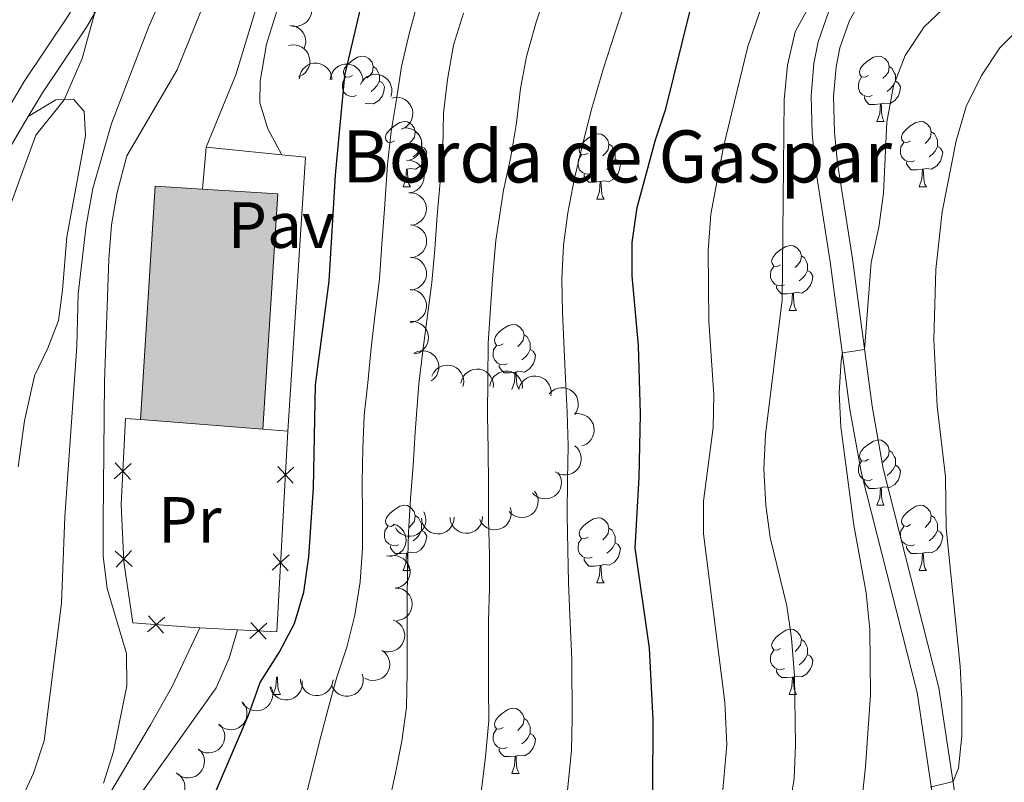
# Model space of a CAD drawing. Units: metres. Extents: x 664380 to 668906, y 741775 to 744852.
# Drawn here: x 667107 to 667258, y 742960 to 743077 of the extents above; entities that cross this region are included whole.
import ezdxf
from ezdxf.enums import TextEntityAlignment as Align

# ---------------------------------------------------------------- set-up
doc = ezdxf.new("R2010")
doc.units = ezdxf.units.M
doc.header["$MEASUREMENT"] = 0
doc.linetypes.add('DGN Style 3', pattern=[79.02251, 56.44465, -22.57786])
for name, color, linetype, lineweight in [('Carátula', 7, 'Continuous', 5), ('Edificios construcciones cerramientos', 7, 'Continuous', 5), ('Elementos auxiliares', 7, 'Continuous', 5), ('Entidades rústicas y varios', 7, 'Continuous', 5), ('Relieve y altimetría', 7, 'Continuous', 5), ('Rellenos', 7, 'Continuous', 5), ('Suelo Urbano', 7, 'Continuous', 5), ('Textos de rotulación', 7, 'Continuous', 5), ('Viales y ferrocarril', 7, 'Continuous', 5)]:
    doc.layers.add(name, color=color, linetype=linetype, lineweight=lineweight)
doc.styles.add('Style-arial', font='arial.shx', dxfattribs={"bigfont": 'arialbig.shx'})
doc.styles.add('Style-Arial Narrow', font='txt')

msp = doc.modelspace()

# ---------------------------------------------------------------- hatches: boundary and pattern name
at = {"layer": 'Rellenos', "linetype": 'Continuous', "lineweight": 15}
msp.add_hatch(color=31, dxfattribs=at).paths.add_polyline_path([(667144.179, 743014.274), (667125.358, 743015.719), (667127.625, 743051.608), (667134.903, 743051.147), (667146.465, 743050.417)])

# ---------------------------------------------------------------- linework, layer by layer
at = {"layer": 'Carátula', "color": 7, "linetype": 'Continuous', "lineweight": 0}
msp.add_3dface([(664451.961, 741774.865), (668905.647, 741882.867), (668833.645, 744852.005), (664379.958, 744744.003)], dxfattribs=at)
at = {"layer": 'Edificios construcciones cerramientos', "color": 250, "linetype": 'Continuous', "lineweight": 0}
for p, q in [((667144.179, 743014.274, 900.846), (667147.994, 743013.964, 900.846)), ((667140.299, 742983.425, 900.995), (667134.484, 742983.726, 901.11))]:
    msp.add_line(p, q, dxfattribs=at)
at = {"layer": 'Edificios construcciones cerramientos', "color": 45, "linetype": 'Continuous', "lineweight": 0, "elevation": 905.909, "flags": 128}
for points in [[(667125.358, 743015.719), (667127.625, 743051.608), (667134.903, 743051.147)], [(667134.903, 743051.147), (667146.465, 743050.417), (667144.179, 743014.274)], [(667144.179, 743014.274), (667125.358, 743015.719)]]:
    msp.add_lwpolyline(points, dxfattribs=at)
at = {"layer": 'Edificios construcciones cerramientos', "color": 1, "linetype": 'Continuous', "lineweight": 13, "elevation": 905.909, "flags": 128}
msp.add_lwpolyline([(667144.179, 743014.274), (667146.465, 743050.417), (667134.903, 743051.147), (667127.625, 743051.608), (667125.358, 743015.719)], close=True, dxfattribs=at)
at = {"layer": 'Edificios construcciones cerramientos', "color": 250, "linetype": 'Continuous', "lineweight": 0, "flags": 128}
for points, elevation in [([(667121.46, 743009.104), (667122.633, 743007.805), (667123.807, 743006.507)], 900.864), ([(667123.932, 743008.979), (667122.633, 743007.805), (667121.335, 743006.632)], 900.864), ([(667146.359, 743006.071), (667147.657, 743007.245), (667148.955, 743008.419)], 901.401), ([(667148.831, 743005.947), (667147.657, 743007.245), (667146.483, 743008.543)], 901.401), ([(667121.49, 742995.497), (667122.787, 742994.322), (667124.085, 742993.148)], 900.813), ([(667123.962, 742995.62), (667122.787, 742994.322), (667121.613, 742993.025)], 900.813), ([(667145.602, 742992.611), (667146.907, 742993.777), (667148.213, 742994.943)], 901.19), ([(667148.073, 742992.472), (667146.907, 742993.777), (667145.742, 742995.082)], 901.19), ([(667126.42, 742983.095), (667127.754, 742984.228), (667129.087, 742985.362)], 901.103), ([(667126.62, 742985.562), (667127.754, 742984.228), (667128.887, 742982.895)], 901.103), ([(667142.193, 742982.088), (667143.493, 742983.261), (667144.792, 742984.433)], 900.933), ([(667142.32, 742984.56), (667143.493, 742983.261), (667144.665, 742981.961)], 900.933)]:
    msp.add_lwpolyline(points, dxfattribs=dict(at, elevation=elevation))
at = {"layer": 'Edificios construcciones cerramientos', "color": 250, "linetype": 'Continuous', "lineweight": 0}
for points in [[(667134.484, 742983.726, 901.11), (667132.954, 742983.806, 901.141), (667124.172, 742984.519, 901.076), (667122.811, 742993.849, 900.813), (667122.373, 743002.658, 900.813), (667123.043, 743015.897, 900.944), (667125.358, 743015.719, 900.944)], [(667147.994, 743013.964, 900.846), (667147.575, 743005.611, 901.536), (667146.306, 742983.116, 900.878), (667140.299, 742983.425, 900.995)]]:
    msp.add_polyline3d(points, dxfattribs=at)
at = {"layer": 'Elementos auxiliares', "color": 250, "linetype": 'Continuous', "lineweight": 0}
msp.add_3dface([(665267.85, 744503.21, 1346), (668673.25, 744585.86, 757.249), (668730.1, 742272.42, 928), (665323.53, 742189.81, 949.548)], dxfattribs=at)
at = {"layer": 'Entidades rústicas y varios', "color": 92, "linetype": 'Continuous', "lineweight": 0, "flags": 128}
for points, elevation in [([(667149.996, 743081.024), (667150.504, 743080.784), (667150.957, 743080.412), (667151.26, 743080.037), (667151.465, 743079.641), (667151.619, 743079.173), (667151.675, 743078.684), (667151.633, 743078.195), (667151.486, 743077.715), (667151.251, 743077.265), (667150.927, 743076.875), (667150.492, 743076.536), (667150.065, 743076.333), (667149.59, 743076.195), (667149.1, 743076.145), (667148.722, 743076.194), (667148.349, 743076.303)], 908.547), ([(667148.727, 743076.303), (667149.266, 743076.142), (667149.769, 743075.842), (667150.125, 743075.516), (667150.387, 743075.156), (667150.609, 743074.716), (667150.738, 743074.241), (667150.77, 743073.751), (667150.695, 743073.254), (667150.531, 743072.774), (667150.512, 743072.743)], 907.562), ([(667148.142, 743073.192), (667148.692, 743073.305), (667149.278, 743073.279), (667149.745, 743073.161), (667150.146, 743072.967), (667150.55, 743072.685), (667150.888, 743072.327), (667151.149, 743071.911), (667151.318, 743071.438), (667151.4, 743070.938), (667151.376, 743070.431), (667151.23, 743069.899), (667151.011, 743069.48), (667150.713, 743069.085), (667150.351, 743068.751), (667150.019, 743068.563), (667149.656, 743068.427)], 907.279), ([(667149.779, 743068.083), (667149.855, 743068.64), (667150.074, 743069.183), (667150.341, 743069.585), (667150.657, 743069.899), (667151.057, 743070.187), (667151.507, 743070.387), (667151.986, 743070.494), (667152.488, 743070.497), (667152.987, 743070.408), (667153.457, 743070.217), (667153.911, 743069.903), (667154.233, 743069.557), (667154.507, 743069.145), (667154.701, 743068.693), (667154.768, 743068.317), (667154.777, 743067.929)], 906.367), ([(667154.537, 743067.936), (667154.613, 743068.493), (667154.832, 743069.037), (667155.099, 743069.438), (667155.415, 743069.753), (667155.815, 743070.04), (667156.265, 743070.24), (667156.744, 743070.348), (667157.246, 743070.351), (667157.746, 743070.262), (667158.216, 743070.07), (667158.669, 743069.757), (667158.991, 743069.411), (667159.265, 743068.998), (667159.46, 743068.546), (667159.527, 743068.171), (667159.535, 743067.783)], 904.838), ([(667159.179, 743067.207), (667159.439, 743067.706), (667159.83, 743068.143), (667160.217, 743068.43), (667160.621, 743068.619), (667161.095, 743068.753), (667161.585, 743068.789), (667162.073, 743068.728), (667162.546, 743068.56), (667162.986, 743068.307), (667163.363, 743067.968), (667163.683, 743067.519), (667163.869, 743067.084), (667163.987, 743066.604), (667164.017, 743066.112), (667163.953, 743065.737), (667163.829, 743065.368)], 903.322), ([(667164.006, 743065.147), (667164.558, 743065.254), (667165.143, 743065.222), (667165.609, 743065.098), (667166.008, 743064.9), (667166.409, 743064.613), (667166.743, 743064.252), (667166.998, 743063.833), (667167.163, 743063.358), (667167.239, 743062.857), (667167.209, 743062.35), (667167.057, 743061.82), (667166.833, 743061.404), (667166.531, 743061.012), (667166.165, 743060.682), (667165.832, 743060.498), (667165.466, 743060.365)], 902.14), ([(667165.943, 743060.553), (667166.504, 743060.533), (667167.067, 743060.37), (667167.494, 743060.145), (667167.838, 743059.862), (667168.164, 743059.493), (667168.409, 743059.066), (667168.564, 743058.6), (667168.618, 743058.101), (667168.579, 743057.595), (667168.436, 743057.108), (667168.17, 743056.625), (667167.858, 743056.27), (667167.476, 743055.956), (667167.045, 743055.717), (667166.679, 743055.612), (667166.293, 743055.565)], 901.166), ([(667166.292, 743055.576), (667166.854, 743055.556), (667167.417, 743055.393), (667167.843, 743055.168), (667168.188, 743054.886), (667168.514, 743054.516), (667168.759, 743054.089), (667168.914, 743053.623), (667168.967, 743053.124), (667168.929, 743052.618), (667168.786, 743052.131), (667168.52, 743051.648), (667168.208, 743051.293), (667167.825, 743050.979), (667167.395, 743050.74), (667167.028, 743050.635), (667166.643, 743050.588)], 900.834), ([(667166.642, 743050.599), (667167.204, 743050.58), (667167.767, 743050.417), (667168.193, 743050.191), (667168.538, 743049.909), (667168.864, 743049.539), (667169.108, 743049.112), (667169.263, 743048.647), (667169.317, 743048.147), (667169.279, 743047.641), (667169.136, 743047.155), (667168.869, 743046.672), (667168.557, 743046.316), (667168.175, 743046.002), (667167.745, 743045.763), (667167.378, 743045.659), (667166.992, 743045.612)], 900.503), ([(667166.867, 743045.638), (667167.426, 743045.577), (667167.976, 743045.374), (667168.385, 743045.118), (667168.708, 743044.811), (667169.006, 743044.419), (667169.219, 743043.975), (667169.34, 743043.5), (667169.357, 743042.997), (667169.282, 743042.496), (667169.104, 743042.021), (667168.803, 743041.558), (667168.466, 743041.227), (667168.062, 743040.941), (667167.615, 743040.734), (667167.242, 743040.657), (667166.854, 743040.638)], 899.96), ([(667166.854, 743040.672), (667167.413, 743040.611), (667167.962, 743040.408), (667168.371, 743040.152), (667168.694, 743039.845), (667168.993, 743039.453), (667169.205, 743039.009), (667169.326, 743038.534), (667169.343, 743038.032), (667169.268, 743037.53), (667169.09, 743037.055), (667168.789, 743036.593), (667168.452, 743036.261), (667168.048, 743035.976), (667167.602, 743035.768), (667167.228, 743035.691), (667166.84, 743035.672)], 899.377), ([(667166.84, 743035.706), (667167.399, 743035.645), (667167.949, 743035.442), (667168.358, 743035.186), (667168.681, 743034.879), (667168.979, 743034.487), (667169.192, 743034.044), (667169.313, 743033.568), (667169.33, 743033.066), (667169.255, 743032.564), (667169.077, 743032.089), (667168.776, 743031.627), (667168.439, 743031.295), (667168.035, 743031.01), (667167.588, 743030.802), (667167.215, 743030.725), (667166.827, 743030.706)], 898.794), ([(667166.864, 743030.796), (667167.426, 743030.797), (667167.995, 743030.655), (667168.429, 743030.446), (667168.784, 743030.176), (667169.124, 743029.819), (667169.384, 743029.402), (667169.556, 743028.942), (667169.628, 743028.445), (667169.609, 743027.938), (667169.484, 743027.446), (667169.236, 743026.954), (667168.937, 743026.587), (667168.567, 743026.259), (667168.146, 743026.004), (667167.783, 743025.886), (667167.4, 743025.825)], 897.899), ([(667167.425, 743025.933), (667167.932, 743026.175), (667168.507, 743026.291), (667168.989, 743026.289), (667169.425, 743026.198), (667169.885, 743026.021), (667170.299, 743025.755), (667170.652, 743025.414), (667170.931, 743024.996), (667171.131, 743024.53), (667171.229, 743024.032), (667171.216, 743023.481), (667171.104, 743023.022), (667170.91, 743022.566), (667170.64, 743022.155), (667170.363, 743021.893), (667170.043, 743021.673)], 896.934), ([(667170.174, 743022.41), (667170.411, 743022.92), (667170.779, 743023.375), (667171.153, 743023.68), (667171.547, 743023.888), (667172.014, 743024.045), (667172.503, 743024.104), (667172.992, 743024.066), (667173.473, 743023.921), (667173.924, 743023.689), (667174.317, 743023.368), (667174.659, 743022.935), (667174.865, 743022.51), (667175.005, 743022.035), (667175.059, 743021.546), (667175.012, 743021.167), (667174.906, 743020.794)], 895.128), ([(667174.624, 743021.31), (667174.753, 743021.857), (667175.023, 743022.377), (667175.327, 743022.751), (667175.672, 743023.034), (667176.098, 743023.281), (667176.565, 743023.438), (667177.052, 743023.498), (667177.552, 743023.453), (667178.041, 743023.317), (667178.49, 743023.081), (667178.912, 743022.726), (667179.199, 743022.35), (667179.432, 743021.914), (667179.582, 743021.445), (667179.613, 743021.065), (667179.584, 743020.678)], 893.185), ([(667179.081, 743020.846), (667179.179, 743021.4), (667179.419, 743021.934), (667179.702, 743022.325), (667180.03, 743022.626), (667180.442, 743022.897), (667180.899, 743023.079), (667181.382, 743023.167), (667181.884, 743023.15), (667182.379, 743023.042), (667182.841, 743022.832), (667183.282, 743022.5), (667183.59, 743022.141), (667183.847, 743021.719), (667184.024, 743021.259), (667184.076, 743020.881), (667184.068, 743020.493)], 890.97), ([(667183.549, 743020.466), (667183.727, 743020.999), (667184.043, 743021.492), (667184.38, 743021.837), (667184.748, 743022.087), (667185.195, 743022.295), (667185.674, 743022.409), (667186.165, 743022.425), (667186.659, 743022.335), (667187.133, 743022.155), (667187.559, 743021.879), (667187.947, 743021.487), (667188.199, 743021.087), (667188.392, 743020.631), (667188.499, 743020.151), (667188.495, 743019.77), (667188.431, 743019.387)], 888.767), ([(667188.209, 743019.689), (667188.603, 743020.09), (667189.104, 743020.395), (667189.558, 743020.557), (667189.999, 743020.62), (667190.492, 743020.611), (667190.972, 743020.503), (667191.42, 743020.302), (667191.824, 743020.004), (667192.171, 743019.634), (667192.433, 743019.2), (667192.609, 743018.677), (667192.66, 743018.207), (667192.633, 743017.713), (667192.519, 743017.234), (667192.348, 743016.893), (667192.122, 743016.577)], 887.083), ([(667192.04, 743016.569), (667192.597, 743016.641), (667193.179, 743016.572), (667193.636, 743016.419), (667194.022, 743016.196), (667194.404, 743015.885), (667194.715, 743015.503), (667194.944, 743015.069), (667195.078, 743014.585), (667195.123, 743014.079), (667195.061, 743013.576), (667194.876, 743013.056), (667194.627, 743012.655), (667194.3, 743012.283), (667193.915, 743011.977), (667193.57, 743011.814), (667193.197, 743011.705)], 886.649), ([(667192.124, 743011.72), (667192.536, 743011.338), (667192.856, 743010.848), (667193.032, 743010.399), (667193.109, 743009.96), (667193.115, 743009.467), (667193.022, 743008.984), (667192.835, 743008.53), (667192.55, 743008.116), (667192.191, 743007.758), (667191.764, 743007.483), (667191.248, 743007.291), (667190.779, 743007.225), (667190.285, 743007.237), (667189.803, 743007.336), (667189.457, 743007.496), (667189.134, 743007.712)], 887.408), ([(667189.546, 743007.587), (667189.848, 743007.114), (667190.033, 743006.558), (667190.09, 743006.079), (667190.053, 743005.635), (667189.933, 743005.156), (667189.721, 743004.713), (667189.425, 743004.321), (667189.044, 743003.993), (667188.606, 743003.738), (667188.124, 743003.579), (667187.575, 743003.525), (667187.106, 743003.58), (667186.63, 743003.717), (667186.189, 743003.935), (667185.895, 743004.178), (667185.637, 743004.469)], 888.76), ([(667185.962, 743004.728), (667186.265, 743004.254), (667186.45, 743003.699), (667186.507, 743003.22), (667186.469, 743002.776), (667186.35, 743002.297), (667186.137, 743001.854), (667185.842, 743001.462), (667185.461, 743001.134), (667185.023, 743000.879), (667184.541, 743000.72), (667183.992, 743000.666), (667183.522, 743000.721), (667183.047, 743000.858), (667182.606, 743001.076), (667182.312, 743001.319), (667182.054, 743001.61)], 890.757), ([(667168.91, 743001.544), (667169.135, 743001.029), (667169.232, 743000.451), (667169.213, 742999.97), (667169.107, 742999.537), (667168.915, 742999.083), (667168.636, 742998.678), (667168.283, 742998.336), (667167.856, 742998.072), (667167.383, 742997.888), (667166.883, 742997.806), (667166.332, 742997.838), (667165.877, 742997.965), (667165.428, 742998.174), (667165.027, 742998.459), (667164.774, 742998.744), (667164.565, 742999.071)], 899.767), ([(667182.175, 743002.225), (667182.327, 743001.684), (667182.343, 743001.098), (667182.258, 743000.623), (667182.093, 743000.209), (667181.841, 742999.786), (667181.508, 742999.423), (667181.112, 742999.134), (667180.652, 742998.931), (667180.159, 742998.813), (667179.651, 742998.802), (667179.11, 742998.909), (667178.677, 742999.098), (667178.262, 742999.366), (667177.903, 742999.704), (667177.692, 743000.021), (667177.53, 743000.374)], 892.757), ([(667173.576, 743000.708), (667173.53, 743000.148), (667173.341, 742999.593), (667173.096, 742999.178), (667172.798, 742998.847), (667172.414, 742998.538), (667171.976, 742998.314), (667171.503, 742998.181), (667171.002, 742998.15), (667170.498, 742998.212), (667170.019, 742998.378), (667169.549, 742998.667), (667169.209, 742998.995), (667168.913, 742999.391), (667168.694, 742999.832), (667168.607, 743000.203), (667168.578, 743000.591)], 897.407), ([(667177.964, 743000.811), (667177.918, 743000.25), (667177.729, 742999.696), (667177.484, 742999.28), (667177.186, 742998.949), (667176.801, 742998.641), (667176.363, 742998.417), (667175.891, 742998.283), (667175.389, 742998.253), (667174.886, 742998.315), (667174.406, 742998.481), (667173.936, 742998.769), (667173.596, 742999.097), (667173.3, 742999.494), (667173.081, 742999.935), (667172.994, 743000.306), (667172.965, 743000.694)], 895.012), ([(667164.22, 742999.669), (667164.755, 742999.496), (667165.252, 742999.184), (667165.6, 742998.851), (667165.853, 742998.484), (667166.066, 742998.04), (667166.184, 742997.562), (667166.205, 742997.071), (667166.119, 742996.576), (667165.944, 742996.1), (667165.672, 742995.672), (667165.283, 742995.281), (667164.886, 742995.025), (667164.432, 742994.828), (667163.953, 742994.716), (667163.571, 742994.716), (667163.188, 742994.777)], 901.139), ([(667163.822, 742994.773), (667164.382, 742994.823), (667164.961, 742994.73), (667165.411, 742994.56), (667165.788, 742994.322), (667166.158, 742993.995), (667166.453, 742993.602), (667166.664, 742993.159), (667166.779, 742992.67), (667166.804, 742992.163), (667166.722, 742991.662), (667166.517, 742991.15), (667166.251, 742990.759), (667165.911, 742990.4), (667165.513, 742990.11), (667165.162, 742989.961), (667164.785, 742989.866)], 901.056), ([(667164.5, 742989.847), (667165.062, 742989.818), (667165.622, 742989.645), (667166.044, 742989.413), (667166.384, 742989.125), (667166.704, 742988.75), (667166.941, 742988.319), (667167.088, 742987.85), (667167.133, 742987.35), (667167.086, 742986.845), (667166.935, 742986.361), (667166.66, 742985.882), (667166.342, 742985.532), (667165.955, 742985.225), (667165.52, 742984.993), (667165.152, 742984.895), (667164.766, 742984.854)], 900.668), ([(667164.222, 742984.926), (667164.738, 742984.703), (667165.203, 742984.347), (667165.519, 742983.983), (667165.737, 742983.594), (667165.907, 742983.131), (667165.98, 742982.645), (667165.955, 742982.155), (667165.824, 742981.67), (667165.604, 742981.212), (667165.294, 742980.811), (667164.871, 742980.458), (667164.451, 742980.24), (667163.981, 742980.086), (667163.493, 742980.019), (667163.113, 742980.055), (667162.737, 742980.151)], 900.638), ([(667162.488, 742980.266), (667162.933, 742979.923), (667163.296, 742979.463), (667163.512, 742979.032), (667163.628, 742978.602), (667163.679, 742978.111), (667163.63, 742977.622), (667163.485, 742977.153), (667163.238, 742976.715), (667162.913, 742976.326), (667162.513, 742976.013), (667162.016, 742975.775), (667161.555, 742975.668), (667161.062, 742975.635), (667160.572, 742975.69), (667160.213, 742975.818), (667159.872, 742976.004)], 900.745), ([(667154.969, 742975.758), (667154.899, 742975.201), (667154.687, 742974.654), (667154.425, 742974.25), (667154.113, 742973.931), (667153.716, 742973.639), (667153.27, 742973.433), (667152.792, 742973.32), (667152.29, 742973.311), (667151.789, 742973.394), (667151.317, 742973.579), (667150.86, 742973.887), (667150.533, 742974.229), (667150.254, 742974.638), (667150.054, 742975.088), (667149.982, 742975.462), (667149.97, 742975.851)], 903.234), ([(667159.456, 742976.587), (667159.594, 742976.042), (667159.595, 742975.456), (667159.499, 742974.984), (667159.324, 742974.574), (667159.061, 742974.157), (667158.719, 742973.803), (667158.316, 742973.523), (667157.851, 742973.332), (667157.355, 742973.227), (667156.847, 742973.228), (667156.309, 742973.349), (667155.881, 742973.548), (667155.472, 742973.828), (667155.122, 742974.174), (667154.919, 742974.496), (667154.766, 742974.853)], 901.378), ([(667145.437, 742974.592), (667145.635, 742974.066), (667145.7, 742973.483), (667145.656, 742973.003), (667145.527, 742972.577), (667145.311, 742972.134), (667145.011, 742971.744), (667144.64, 742971.422), (667144.199, 742971.181), (667143.718, 742971.022), (667143.213, 742970.967), (667142.665, 742971.028), (667142.217, 742971.18), (667141.781, 742971.412), (667141.395, 742971.718), (667141.157, 742972.016), (667140.966, 742972.354)], 905.685), ([(667150.206, 742975.586), (667150.246, 742975.026), (667150.145, 742974.449), (667149.967, 742974.001), (667149.723, 742973.628), (667149.39, 742973.264), (667148.992, 742972.975), (667148.545, 742972.771), (667148.055, 742972.664), (667147.548, 742972.648), (667147.048, 742972.738), (667146.54, 742972.951), (667146.153, 742973.223), (667145.8, 742973.569), (667145.516, 742973.971), (667145.373, 742974.325), (667145.284, 742974.703)], 904.668), ([(667141.088, 742972.261), (667141.423, 742971.809), (667141.645, 742971.267), (667141.734, 742970.793), (667141.727, 742970.347), (667141.641, 742969.862), (667141.459, 742969.405), (667141.191, 742968.994), (667140.833, 742968.641), (667140.413, 742968.356), (667139.943, 742968.165), (667139.399, 742968.073), (667138.927, 742968.097), (667138.443, 742968.201), (667137.988, 742968.389), (667137.678, 742968.611), (667137.402, 742968.883)], 906.371), ([(667137.402, 742968.942), (667137.799, 742968.543), (667138.098, 742968.04), (667138.256, 742967.584), (667138.314, 742967.142), (667138.3, 742966.649), (667138.186, 742966.171), (667137.981, 742965.725), (667137.679, 742965.323), (667137.305, 742964.98), (667136.868, 742964.723), (667136.344, 742964.552), (667135.873, 742964.506), (667135.379, 742964.538), (667134.902, 742964.658), (667134.563, 742964.832), (667134.249, 742965.061)], 907.023), ([(667134.281, 742965.101), (667134.678, 742964.703), (667134.977, 742964.199), (667135.135, 742963.743), (667135.193, 742963.301), (667135.179, 742962.809), (667135.065, 742962.33), (667134.86, 742961.884), (667134.558, 742961.483), (667134.184, 742961.139), (667133.747, 742960.882), (667133.223, 742960.712), (667132.752, 742960.665), (667132.259, 742960.698), (667131.781, 742960.817), (667131.442, 742960.991), (667131.128, 742961.22)], 907.736), ([(667130.87, 742961.445), (667131.335, 742961.13), (667131.726, 742960.693), (667131.967, 742960.275), (667132.109, 742959.853), (667132.19, 742959.367), (667132.17, 742958.875), (667132.054, 742958.398), (667131.834, 742957.946), (667131.533, 742957.538), (667131.153, 742957.202), (667130.671, 742956.934), (667130.218, 742956.799), (667129.727, 742956.736), (667129.236, 742956.761), (667128.87, 742956.868), (667128.518, 742957.032)], 908.367)]:
    msp.add_lwpolyline(points, dxfattribs=dict(at, elevation=elevation))
for points in [[(667157.957, 743068.613), (667157.427, 743068.348), (667156.897, 743068.403), (667156.632, 743068.773), (667156.577, 743069.198), (667156.737, 743069.718), (667157.217, 743070.313), (667157.852, 743070.843), (667158.752, 743071.428), (667159.497, 743071.588), (667159.922, 743071.533), (667160.452, 743071.218), (667160.982, 743070.633), (667161.142, 743069.993), (667161.032, 743069.143), (667160.607, 743068.613), (667160.187, 743068.188)], [(667237.284, 743068.613), (667236.754, 743068.348), (667236.224, 743068.403), (667235.959, 743068.773), (667235.904, 743069.198), (667236.064, 743069.718), (667236.544, 743070.313), (667237.179, 743070.843), (667238.079, 743071.428), (667238.824, 743071.588), (667239.249, 743071.533), (667239.779, 743071.218), (667240.309, 743070.633), (667240.469, 743069.993), (667240.359, 743069.143), (667239.934, 743068.613), (667239.514, 743068.188)], [(667161.142, 743069.993), (667161.617, 743069.678), (667161.932, 743069.038), (667162.092, 743068.718), (667162.092, 743068.138), (667162.092, 743067.713), (667161.722, 743067.023), (667161.302, 743066.543), (667160.822, 743066.123)], [(667240.469, 743069.993), (667240.944, 743069.678), (667241.259, 743069.038), (667241.419, 743068.718), (667241.419, 743068.138), (667241.419, 743067.713), (667241.049, 743067.023), (667240.629, 743066.543), (667240.149, 743066.123)], [(667158.542, 743065.533), (667158.117, 743065.373), (667157.532, 743065.433), (667157.057, 743065.643), (667156.632, 743066.068), (667156.417, 743066.653), (667156.417, 743067.073), (667156.472, 743067.658), (667156.897, 743068.348)], [(667237.869, 743065.533), (667237.444, 743065.373), (667236.859, 743065.433), (667236.384, 743065.643), (667235.959, 743066.068), (667235.744, 743066.653), (667235.744, 743067.073), (667235.799, 743067.658), (667236.224, 743068.348)], [(667162.092, 743067.713), (667162.547, 743067.463), (667162.892, 743066.848), (667162.782, 743066.123), (667162.572, 743065.483), (667161.987, 743064.743), (667161.192, 743064.263), (667160.342, 743064.368), (667159.912, 743064.238)], [(667241.419, 743067.713), (667241.874, 743067.463), (667242.219, 743066.848), (667242.109, 743066.123), (667241.899, 743065.483), (667241.314, 743064.743), (667240.519, 743064.263), (667239.669, 743064.368), (667239.239, 743064.238)], [(667239.129, 743064.238), (667238.239, 743064.153), (667237.394, 743064.153), (667236.969, 743064.583), (667236.649, 743065.058), (667236.649, 743065.373)], [(667238.584, 743061.553), (667239.019, 743062.713), (667239.129, 743064.238), (667239.239, 743064.238), (667239.274, 743063.653), (667239.309, 743062.968), (667239.379, 743062.353), (667239.494, 743061.953), (667239.709, 743061.553)], [(667164.432, 743058.578), (667163.902, 743058.313), (667163.372, 743058.368), (667163.107, 743058.738), (667163.052, 743059.163), (667163.212, 743059.683), (667163.692, 743060.278), (667164.327, 743060.808), (667165.227, 743061.393), (667165.972, 743061.553), (667166.397, 743061.498), (667166.927, 743061.183), (667167.457, 743060.598), (667167.617, 743059.958), (667167.507, 743059.108), (667167.082, 743058.578), (667166.662, 743058.153)], [(667238.584, 743061.553), (667239.709, 743061.553)], [(667243.759, 743058.578), (667243.229, 743058.313), (667242.699, 743058.368), (667242.434, 743058.738), (667242.379, 743059.163), (667242.539, 743059.683), (667243.019, 743060.278), (667243.654, 743060.808), (667244.554, 743061.393), (667245.299, 743061.553), (667245.724, 743061.498), (667246.254, 743061.183), (667246.784, 743060.598), (667246.944, 743059.958), (667246.834, 743059.108), (667246.409, 743058.578), (667245.989, 743058.153)], [(667167.617, 743059.958), (667168.092, 743059.643), (667168.407, 743059.003), (667168.567, 743058.683), (667168.567, 743058.103), (667168.567, 743057.678), (667168.197, 743056.988), (667167.777, 743056.508), (667167.297, 743056.088)], [(667194.204, 743056.673), (667193.674, 743056.408), (667193.144, 743056.463), (667192.879, 743056.833), (667192.824, 743057.258), (667192.984, 743057.778), (667193.464, 743058.373), (667194.099, 743058.903), (667194.999, 743059.488), (667195.744, 743059.648), (667196.169, 743059.593), (667196.699, 743059.278), (667197.229, 743058.693), (667197.389, 743058.053), (667197.279, 743057.203), (667196.854, 743056.673), (667196.434, 743056.248)], [(667246.944, 743059.958), (667247.419, 743059.643), (667247.734, 743059.003), (667247.894, 743058.683), (667247.894, 743058.103), (667247.894, 743057.678), (667247.524, 743056.988), (667247.104, 743056.508), (667246.624, 743056.088)], [(667168.567, 743057.678), (667169.022, 743057.428), (667169.367, 743056.813), (667169.257, 743056.088), (667169.047, 743055.448), (667168.462, 743054.708), (667167.667, 743054.228), (667166.817, 743054.333), (667166.387, 743054.203)], [(667197.389, 743058.053), (667197.864, 743057.738), (667198.179, 743057.098), (667198.339, 743056.778), (667198.339, 743056.198), (667198.339, 743055.773), (667197.969, 743055.083), (667197.549, 743054.603), (667197.069, 743054.183)], [(667244.344, 743055.498), (667243.919, 743055.338), (667243.334, 743055.398), (667242.859, 743055.608), (667242.434, 743056.033), (667242.219, 743056.618), (667242.219, 743057.038), (667242.274, 743057.623), (667242.699, 743058.313)], [(667247.894, 743057.678), (667248.349, 743057.428), (667248.694, 743056.813), (667248.584, 743056.088), (667248.374, 743055.448), (667247.789, 743054.708), (667246.994, 743054.228), (667246.144, 743054.333), (667245.714, 743054.203)], [(667194.789, 743053.593), (667194.364, 743053.433), (667193.779, 743053.493), (667193.304, 743053.703), (667192.879, 743054.128), (667192.664, 743054.713), (667192.664, 743055.133), (667192.719, 743055.718), (667193.144, 743056.408)], [(667198.339, 743055.773), (667198.794, 743055.523), (667199.139, 743054.908), (667199.029, 743054.183), (667198.819, 743053.543), (667198.234, 743052.803), (667197.439, 743052.323), (667196.589, 743052.428), (667196.159, 743052.298)], [(667245.604, 743054.203), (667244.714, 743054.118), (667243.869, 743054.118), (667243.444, 743054.548), (667243.124, 743055.023), (667243.124, 743055.338)], [(667165.732, 743051.518), (667166.167, 743052.678), (667166.277, 743054.203), (667166.387, 743054.203), (667166.422, 743053.618), (667166.457, 743052.933), (667166.527, 743052.318), (667166.642, 743051.918), (667166.857, 743051.518)], [(667196.049, 743052.298), (667195.159, 743052.213), (667194.314, 743052.213), (667193.889, 743052.643), (667193.569, 743053.118), (667193.569, 743053.433)], [(667245.059, 743051.518), (667245.494, 743052.678), (667245.604, 743054.203), (667245.714, 743054.203), (667245.749, 743053.618), (667245.784, 743052.933), (667245.854, 743052.318), (667245.969, 743051.918), (667246.184, 743051.518)], [(667165.732, 743051.518), (667166.857, 743051.518)], [(667195.504, 743049.613), (667195.939, 743050.773), (667196.049, 743052.298), (667196.159, 743052.298), (667196.194, 743051.713), (667196.229, 743051.028), (667196.299, 743050.413), (667196.414, 743050.013), (667196.629, 743049.613)], [(667245.059, 743051.518), (667246.184, 743051.518)], [(667195.504, 743049.613), (667196.629, 743049.613)], [(667223.781, 743039.53), (667223.251, 743039.265), (667222.721, 743039.32), (667222.456, 743039.69), (667222.401, 743040.115), (667222.561, 743040.635), (667223.041, 743041.23), (667223.676, 743041.76), (667224.576, 743042.345), (667225.321, 743042.505), (667225.746, 743042.45), (667226.276, 743042.135), (667226.806, 743041.55), (667226.966, 743040.91), (667226.856, 743040.06), (667226.431, 743039.53), (667226.011, 743039.105)], [(667226.966, 743040.91), (667227.441, 743040.595), (667227.756, 743039.955), (667227.916, 743039.635), (667227.916, 743039.055), (667227.916, 743038.63), (667227.546, 743037.94), (667227.126, 743037.46), (667226.646, 743037.04)], [(667224.366, 743036.45), (667223.941, 743036.29), (667223.356, 743036.35), (667222.881, 743036.56), (667222.456, 743036.985), (667222.241, 743037.57), (667222.241, 743037.99), (667222.296, 743038.575), (667222.721, 743039.265)], [(667227.916, 743038.63), (667228.371, 743038.38), (667228.716, 743037.765), (667228.606, 743037.04), (667228.396, 743036.4), (667227.811, 743035.66), (667227.016, 743035.18), (667226.166, 743035.285), (667225.736, 743035.155)], [(667225.626, 743035.155), (667224.736, 743035.07), (667223.891, 743035.07), (667223.466, 743035.5), (667223.146, 743035.975), (667223.146, 743036.29)], [(667225.081, 743032.47), (667225.516, 743033.63), (667225.626, 743035.155), (667225.736, 743035.155), (667225.771, 743034.57), (667225.806, 743033.885), (667225.876, 743033.27), (667225.991, 743032.87), (667226.206, 743032.47)], [(667225.081, 743032.47), (667226.206, 743032.47)], [(667181.145, 743027.39), (667180.615, 743027.125), (667180.085, 743027.18), (667179.82, 743027.55), (667179.765, 743027.975), (667179.925, 743028.495), (667180.405, 743029.09), (667181.04, 743029.62), (667181.94, 743030.205), (667182.685, 743030.365), (667183.11, 743030.31), (667183.64, 743029.995), (667184.17, 743029.41), (667184.33, 743028.77), (667184.22, 743027.92), (667183.795, 743027.39), (667183.375, 743026.965)], [(667184.33, 743028.77), (667184.805, 743028.455), (667185.12, 743027.815), (667185.28, 743027.495), (667185.28, 743026.915), (667185.28, 743026.49), (667184.91, 743025.8), (667184.49, 743025.32), (667184.01, 743024.9)], [(667181.73, 743024.31), (667181.305, 743024.15), (667180.72, 743024.21), (667180.245, 743024.42), (667179.82, 743024.845), (667179.605, 743025.43), (667179.605, 743025.85), (667179.66, 743026.435), (667180.085, 743027.125)], [(667185.28, 743026.49), (667185.735, 743026.24), (667186.08, 743025.625), (667185.97, 743024.9), (667185.76, 743024.26), (667185.175, 743023.52), (667184.38, 743023.04), (667183.53, 743023.145), (667183.1, 743023.015)], [(667182.99, 743023.015), (667182.1, 743022.93), (667181.255, 743022.93), (667180.83, 743023.36), (667180.51, 743023.835), (667180.51, 743024.15)], [(667182.445, 743020.33), (667182.88, 743021.49), (667182.99, 743023.015), (667183.1, 743023.015), (667183.135, 743022.43), (667183.17, 743021.745), (667183.24, 743021.13), (667183.355, 743020.73), (667183.57, 743020.33)], [(667237.284, 743009.621), (667236.754, 743009.356), (667236.224, 743009.411), (667235.959, 743009.781), (667235.904, 743010.206), (667236.064, 743010.726), (667236.544, 743011.321), (667237.179, 743011.851), (667238.079, 743012.436), (667238.824, 743012.596), (667239.249, 743012.541), (667239.779, 743012.226), (667240.309, 743011.641), (667240.469, 743011.001), (667240.359, 743010.151), (667239.934, 743009.621), (667239.514, 743009.196)], [(667240.469, 743011.001), (667240.944, 743010.686), (667241.259, 743010.046), (667241.419, 743009.726), (667241.419, 743009.146), (667241.419, 743008.721), (667241.049, 743008.031), (667240.629, 743007.551), (667240.149, 743007.131)], [(667237.869, 743006.541), (667237.444, 743006.381), (667236.859, 743006.441), (667236.384, 743006.651), (667235.959, 743007.076), (667235.744, 743007.661), (667235.744, 743008.081), (667235.799, 743008.666), (667236.224, 743009.356)], [(667241.419, 743008.721), (667241.874, 743008.471), (667242.219, 743007.856), (667242.109, 743007.131), (667241.899, 743006.491), (667241.314, 743005.751), (667240.519, 743005.271), (667239.669, 743005.376), (667239.239, 743005.246)], [(667239.129, 743005.246), (667238.239, 743005.161), (667237.394, 743005.161), (667236.969, 743005.591), (667236.649, 743006.066), (667236.649, 743006.381)], [(667238.584, 743002.561), (667239.019, 743003.721), (667239.129, 743005.246), (667239.239, 743005.246), (667239.274, 743004.661), (667239.309, 743003.976), (667239.379, 743003.361), (667239.494, 743002.961), (667239.709, 743002.561)], [(667164.432, 742999.586), (667163.902, 742999.321), (667163.372, 742999.376), (667163.107, 742999.746), (667163.052, 743000.171), (667163.212, 743000.691), (667163.692, 743001.286), (667164.327, 743001.816), (667165.227, 743002.401), (667165.972, 743002.561), (667166.397, 743002.506), (667166.927, 743002.191), (667167.457, 743001.606), (667167.617, 743000.966), (667167.507, 743000.116), (667167.082, 742999.586), (667166.662, 742999.161)], [(667238.584, 743002.561), (667239.709, 743002.561)], [(667243.759, 742999.586), (667243.229, 742999.321), (667242.699, 742999.376), (667242.434, 742999.746), (667242.379, 743000.171), (667242.539, 743000.691), (667243.019, 743001.286), (667243.654, 743001.816), (667244.554, 743002.401), (667245.299, 743002.561), (667245.724, 743002.506), (667246.254, 743002.191), (667246.784, 743001.606), (667246.944, 743000.966), (667246.834, 743000.116), (667246.409, 742999.586), (667245.989, 742999.161)], [(667167.617, 743000.966), (667168.092, 743000.651), (667168.407, 743000.011), (667168.567, 742999.691), (667168.567, 742999.111), (667168.567, 742998.686), (667168.197, 742997.996), (667167.777, 742997.516), (667167.297, 742997.096)], [(667194.204, 742997.681), (667193.674, 742997.416), (667193.144, 742997.471), (667192.879, 742997.841), (667192.824, 742998.266), (667192.984, 742998.786), (667193.464, 742999.381), (667194.099, 742999.911), (667194.999, 743000.496), (667195.744, 743000.656), (667196.169, 743000.601), (667196.699, 743000.286), (667197.229, 742999.701), (667197.389, 742999.061), (667197.279, 742998.211), (667196.854, 742997.681), (667196.434, 742997.256)], [(667246.944, 743000.966), (667247.419, 743000.651), (667247.734, 743000.011), (667247.894, 742999.691), (667247.894, 742999.111), (667247.894, 742998.686), (667247.524, 742997.996), (667247.104, 742997.516), (667246.624, 742997.096)], [(667165.017, 742996.506), (667164.592, 742996.346), (667164.007, 742996.406), (667163.532, 742996.616), (667163.107, 742997.041), (667162.892, 742997.626), (667162.892, 742998.046), (667162.947, 742998.631), (667163.372, 742999.321)], [(667168.567, 742998.686), (667169.022, 742998.436), (667169.367, 742997.821), (667169.257, 742997.096), (667169.047, 742996.456), (667168.462, 742995.716), (667167.667, 742995.236), (667166.817, 742995.341), (667166.387, 742995.211)], [(667197.389, 742999.061), (667197.864, 742998.746), (667198.179, 742998.106), (667198.339, 742997.786), (667198.339, 742997.206), (667198.339, 742996.781), (667197.969, 742996.091), (667197.549, 742995.611), (667197.069, 742995.191)], [(667244.344, 742996.506), (667243.919, 742996.346), (667243.334, 742996.406), (667242.859, 742996.616), (667242.434, 742997.041), (667242.219, 742997.626), (667242.219, 742998.046), (667242.274, 742998.631), (667242.699, 742999.321)], [(667247.894, 742998.686), (667248.349, 742998.436), (667248.694, 742997.821), (667248.584, 742997.096), (667248.374, 742996.456), (667247.789, 742995.716), (667246.994, 742995.236), (667246.144, 742995.341), (667245.714, 742995.211)], [(667194.789, 742994.601), (667194.364, 742994.441), (667193.779, 742994.501), (667193.304, 742994.711), (667192.879, 742995.136), (667192.664, 742995.721), (667192.664, 742996.141), (667192.719, 742996.726), (667193.144, 742997.416)], [(667166.277, 742995.211), (667165.387, 742995.126), (667164.542, 742995.126), (667164.117, 742995.556), (667163.797, 742996.031), (667163.797, 742996.346)], [(667198.339, 742996.781), (667198.794, 742996.531), (667199.139, 742995.916), (667199.029, 742995.191), (667198.819, 742994.551), (667198.234, 742993.811), (667197.439, 742993.331), (667196.589, 742993.436), (667196.159, 742993.306)], [(667245.604, 742995.211), (667244.714, 742995.126), (667243.869, 742995.126), (667243.444, 742995.556), (667243.124, 742996.031), (667243.124, 742996.346)], [(667165.732, 742992.526), (667166.167, 742993.686), (667166.277, 742995.211), (667166.387, 742995.211), (667166.422, 742994.626), (667166.457, 742993.941), (667166.527, 742993.326), (667166.642, 742992.926), (667166.857, 742992.526)], [(667196.049, 742993.306), (667195.159, 742993.221), (667194.314, 742993.221), (667193.889, 742993.651), (667193.569, 742994.126), (667193.569, 742994.441)], [(667245.059, 742992.526), (667245.494, 742993.686), (667245.604, 742995.211), (667245.714, 742995.211), (667245.749, 742994.626), (667245.784, 742993.941), (667245.854, 742993.326), (667245.969, 742992.926), (667246.184, 742992.526)], [(667165.732, 742992.526), (667166.857, 742992.526)], [(667195.504, 742990.621), (667195.939, 742991.781), (667196.049, 742993.306), (667196.159, 742993.306), (667196.194, 742992.721), (667196.229, 742992.036), (667196.299, 742991.421), (667196.414, 742991.021), (667196.629, 742990.621)], [(667245.059, 742992.526), (667246.184, 742992.526)], [(667195.504, 742990.621), (667196.629, 742990.621)], [(667223.781, 742980.538), (667223.251, 742980.273), (667222.721, 742980.328), (667222.456, 742980.698), (667222.401, 742981.123), (667222.561, 742981.643), (667223.041, 742982.238), (667223.676, 742982.768), (667224.576, 742983.353), (667225.321, 742983.513), (667225.746, 742983.458), (667226.276, 742983.143), (667226.806, 742982.558), (667226.966, 742981.918), (667226.856, 742981.068), (667226.431, 742980.538), (667226.011, 742980.113)], [(667226.966, 742981.918), (667227.441, 742981.603), (667227.756, 742980.963), (667227.916, 742980.643), (667227.916, 742980.063), (667227.916, 742979.638), (667227.546, 742978.948), (667227.126, 742978.468), (667226.646, 742978.048)], [(667224.366, 742977.458), (667223.941, 742977.298), (667223.356, 742977.358), (667222.881, 742977.568), (667222.456, 742977.993), (667222.241, 742978.578), (667222.241, 742978.998), (667222.296, 742979.583), (667222.721, 742980.273)], [(667227.916, 742979.638), (667228.371, 742979.388), (667228.716, 742978.773), (667228.606, 742978.048), (667228.396, 742977.408), (667227.811, 742976.668), (667227.016, 742976.188), (667226.166, 742976.293), (667225.736, 742976.163)], [(667225.626, 742976.163), (667224.736, 742976.078), (667223.891, 742976.078), (667223.466, 742976.508), (667223.146, 742976.983), (667223.146, 742977.298)], [(667145.754, 742973.478), (667146.189, 742974.638), (667146.299, 742976.163), (667146.409, 742976.163), (667146.444, 742975.578), (667146.479, 742974.893), (667146.549, 742974.278), (667146.664, 742973.878), (667146.879, 742973.478)], [(667225.081, 742973.478), (667225.516, 742974.638), (667225.626, 742976.163), (667225.736, 742976.163), (667225.771, 742975.578), (667225.806, 742974.893), (667225.876, 742974.278), (667225.991, 742973.878), (667226.206, 742973.478)], [(667145.754, 742973.478), (667146.879, 742973.478)], [(667225.081, 742973.478), (667226.206, 742973.478)], [(667181.145, 742968.398), (667180.615, 742968.133), (667180.085, 742968.188), (667179.82, 742968.558), (667179.765, 742968.983), (667179.925, 742969.503), (667180.405, 742970.098), (667181.04, 742970.628), (667181.94, 742971.213), (667182.685, 742971.373), (667183.11, 742971.318), (667183.64, 742971.003), (667184.17, 742970.418), (667184.33, 742969.778), (667184.22, 742968.928), (667183.795, 742968.398), (667183.375, 742967.973)], [(667184.33, 742969.778), (667184.805, 742969.463), (667185.12, 742968.823), (667185.28, 742968.503), (667185.28, 742967.923), (667185.28, 742967.498), (667184.91, 742966.808), (667184.49, 742966.328), (667184.01, 742965.908)], [(667181.73, 742965.318), (667181.305, 742965.158), (667180.72, 742965.218), (667180.245, 742965.428), (667179.82, 742965.853), (667179.605, 742966.438), (667179.605, 742966.858), (667179.66, 742967.443), (667180.085, 742968.133)], [(667185.28, 742967.498), (667185.735, 742967.248), (667186.08, 742966.633), (667185.97, 742965.908), (667185.76, 742965.268), (667185.175, 742964.528), (667184.38, 742964.048), (667183.53, 742964.153), (667183.1, 742964.023)], [(667182.99, 742964.023), (667182.1, 742963.938), (667181.255, 742963.938), (667180.83, 742964.368), (667180.51, 742964.843), (667180.51, 742965.158)], [(667182.445, 742961.338), (667182.88, 742962.498), (667182.99, 742964.023), (667183.1, 742964.023), (667183.135, 742963.438), (667183.17, 742962.753), (667183.24, 742962.138), (667183.355, 742961.738), (667183.57, 742961.338)], [(667182.445, 742961.338), (667183.57, 742961.338)]]:
    msp.add_lwpolyline(points, dxfattribs=at)
at = {"layer": 'Entidades rústicas y varios', "color": 92, "linetype": 'Continuous', "lineweight": 0}
msp.add_polyline3d([(667106.571, 743008.484, 912.764), (667107.523, 743015.525, 912.501), (667109.066, 743022.437, 911.975), (667111.116, 743026.721, 911.416), (667112.739, 743030.97, 911.317), (667113.374, 743035.642, 911.416), (667114.056, 743043.799, 912.041), (667116.906, 743059.331, 913.323), (667116.723, 743063.078, 914.178), (667115.102, 743064.911, 914.737), (667112.373, 743064.864, 915.23), (667108.103, 743062.29, 915.994)], dxfattribs=at)
at = {"layer": 'Relieve y altimetría', "color": 30, "linetype": 'Continuous', "lineweight": 0, "flags": 128}
for points, elevation in [([(667235.957, 743261.335), (667223.051, 743245.165), (667212.533, 743230.284), (667209.422, 743226.374), (667204.725, 743221.383), (667201.999, 743217.921), (667193.546, 743205.338), (667185.299, 743191.011), (667182.23, 743186.656), (667163.772, 743156.383), (667158.093, 743147.938), (667145.849, 743130.847), (667126.863, 743100.736), (667123.858, 743096.544), (667116.595, 743082.931), (667115.558, 743080.033), (667118.344, 743078.275), (667116.41, 743071.212), (667113.647, 743064.886), (667109.295, 743059.417), (667103.908, 743044.657)], 915), ([(667168.549, 743148.601), (667158.303, 743135.487), (667155.879, 743131.113), (667154.647, 743127.754), (667157.047, 743125.497), (667157.135, 743123.129), (667141.112, 743098.95), (667131.552, 743085.377), (667128.663, 743080.695), (667126.628, 743076.128), (667120.917, 743061.213), (667118.039, 743051.23), (667116.997, 743045.555), (667115.785, 743035.076), (667115.562, 743026.987), (667113.752, 743000.807), (667113.226, 742987.522), (667110.577, 742966.381), (667108.926, 742961.389), (667106.836, 742956.849)], 910), ([(667181.273, 743142.929), (667162.287, 743119.591), (667150.799, 743102.536), (667138.292, 743085.411), (667135.456, 743080.531), (667130.999, 743069.478), (667123.247, 743056.24), (667121.77, 743050.602), (667120.933, 743045.674), (667120.495, 743040.372), (667119.816, 743021.505), (667119.612, 743000.069), (667119.643, 742994.744), (667120.256, 742989.78), (667123.239, 742979.803), (667123.289, 742974.803), (667121.235, 742964.699), (667119.681, 742959.858)], 905), ([(667214.574, 742955.369), (667215.51, 742965.785), (667215.218, 742972.299), (667211.933, 742998.19), (667211.906, 743003.191), (667213.397, 743014.537), (667213.49, 743019.537), (667212.758, 743030.874), (667212.638, 743041.723), (667213.071, 743047.314), (667215.02, 743057.63), (667218.729, 743073.085), (667220.577, 743078.453), (667223.38, 743083.366), (667226.503, 743087.269), (667230.768, 743091.753), (667238.475, 743098.169), (667247.899, 743104.726), (667255.427, 743111.602), (667258.89, 743116.058)], 870), ([(667223.408, 742945.283), (667225.851, 742960.595), (667226.063, 742965.71), (667225.891, 742976.332), (667225.461, 742982.149), (667224.724, 742987.094), (667222.195, 742997.618), (667221.488, 743002.567), (667221.219, 743008.034), (667221.458, 743013.456), (667224.02, 743034.153), (667224.328, 743064.862), (667224.827, 743070.191), (667226.018, 743075.326), (667228.434, 743079.701), (667231.571, 743083.806), (667235.603, 743086.835), (667237.053, 743086.87), (667239.576, 743084.532), (667241.775, 743085.101), (667255.643, 743093.094), (667264, 743099.041)], 865), ([(667234.504, 742941.102), (667236.813, 742962.388), (667237.602, 742973.43), (667237.488, 742983.49), (667236.941, 742989.12), (667235.012, 742999.485), (667233.058, 743014.603), (667232.802, 743019.829), (667233.074, 743024.815), (667233.276, 743025.991), (667236.673, 743026.507), (667237.705, 743039.869), (667238.895, 743045.294), (667239.588, 743050.545), (667240.116, 743061.439), (667241.107, 743067.033), (667242.924, 743071.687), (667245.841, 743076.092), (667249.649, 743079.673), (667253.92, 743082.67), (667269.602, 743092.435)], 860), ([(667187.844, 743081.703), (667186.192, 743076.796), (667184.706, 743071.528), (667183.81, 743066.592), (667183.178, 743061.329), (667182.283, 743056.13), (667181.158, 743050.962), (667180.013, 743043.231), (667179.546, 743037.968), (667179.177, 743032.87), (667178.842, 743027.477), (667178.771, 743021.953), (667178.732, 743016.462), (667178.824, 743011.104), (667178.851, 743005.712), (667178.878, 743000.353), (667179.036, 742994.962), (667179.029, 742989.833), (667178.856, 742984.802), (667178.849, 742979.673), (667178.874, 742974.61), (667178.899, 742969.481), (667178.401, 742963.922), (667177.58, 742957.179)], 885), ([(667150.848, 742958.002), (667152.813, 742966.065), (667154.169, 742971.103), (667155.493, 742975.975), (667157.08, 742980.751), (667158.338, 742985.655), (667159.134, 742990.787), (667159.503, 742995.951), (667159.511, 743000.981), (667159.453, 743006.144), (667159.526, 743011.273), (667159.731, 743016.337), (667160.298, 743021.37), (667160.83, 743026.731), (667161.429, 743032.027), (667162.126, 743037.292), (667162.494, 743042.685), (667162.861, 743048.078), (667163.321, 743054.919), (667163.887, 743059.985), (667164.718, 743064.922), (667165.514, 743069.989), (667166.705, 743075.222), (667168.158, 743080.554)], 895), ([(667199.971, 743080.216), (667198.222, 743074.947), (667196.538, 743069.744), (667194.76, 743063.587), (667193.405, 743058.386), (667192.085, 743052.823), (667191.059, 743047.524), (667190.393, 743042.524), (667190.156, 743037.361), (667190.247, 743032.2), (667190.725, 743022.01), (667190.981, 743016.882), (667191.138, 743011.656), (667191.032, 743006.526), (667190.961, 743001.101), (667191.053, 742995.71), (667191.177, 742990.68), (667191.366, 742985.651), (667191.663, 742978.88), (667191.754, 742969.716), (667191.622, 742964.951), (667190.811, 742956.672)], 880), ([(667163.372, 742955.96), (667164.595, 742961.39), (667165.557, 742966.327), (667166.254, 742971.558), (667166.359, 742976.851), (667166.365, 742982.309), (667166.371, 742987.734), (667166.412, 742992.797), (667166.548, 742998.387), (667166.884, 743003.616), (667167.286, 743008.681), (667167.59, 743013.812), (667168.145, 743021.245), (667168.841, 743026.706), (667169.474, 743031.706), (667170.139, 743036.773), (667170.607, 743041.937), (667170.976, 743047.068), (667171.443, 743052.264), (667171.845, 743057.428), (667171.95, 743062.821), (667172.549, 743067.985), (667173.509, 743073.283), (667175.03, 743078.19)], 890), ([(667246.776, 742959.256), (667250.289, 742960.114), (667251.1, 742962.155), (667251.659, 742967.126), (667251.64, 742972.712), (667251.384, 742977.839), (667249.241, 742999.068), (667249.136, 743006.924), (667247.833, 743017.768), (667247.321, 743028.021), (667247.663, 743038.809), (667248.638, 743047.657), (667250.787, 743058.583), (667252.306, 743063.852), (667254.649, 743068.598), (667257.456, 743072.853), (667261.283, 743076.685)], 855)]:
    msp.add_lwpolyline(points, dxfattribs=dict(at, elevation=elevation))
at = {"layer": 'Relieve y altimetría', "color": 30, "linetype": 'Continuous', "lineweight": 30, "flags": 128}
for points, elevation in [([(667129.674, 742941.613), (667141.993, 742970.31), (667143.776, 742975.317), (667146.679, 742979.934), (667149.024, 742984.417), (667150.484, 742989.2), (667151.266, 742994.637), (667151.978, 743005.243), (667152.262, 743021.091), (667154.353, 743037.014), (667155.357, 743053.293), (667156.805, 743068.623), (667159.194, 743078.837), (667163.7, 743094.563), (667165.287, 743099.502), (667167.333, 743104.444), (667169.804, 743108.791), (667176.077, 743118.033), (667186.14, 743130.905), (667198.717, 743148.487)], 900), ([(667204.144, 742958.805), (667204.195, 742969.568), (667203.622, 742980.577), (667201.409, 742995.953), (667202.046, 743006.839), (667202.228, 743016.571), (667201.945, 743027.124), (667200.939, 743037.837), (667200.946, 743042.933), (667201.741, 743048.328), (667204.517, 743058.731), (667206.14, 743063.46), (667209.897, 743078.614), (667214.313, 743088.425), (667217.63, 743092.957), (667221.674, 743096.936), (667229.94, 743103.472), (667238.484, 743110.879), (667249.572, 743122.408), (667259.017, 743134.734)], 875)]:
    msp.add_lwpolyline(points, dxfattribs=dict(at, elevation=elevation))
at = {"layer": 'Rellenos', "color": 1, "linetype": 'Continuous', "lineweight": 15, "flags": 128}
msp.add_lwpolyline([(667144.179, 743014.274), (667146.465, 743050.417), (667134.903, 743051.147), (667127.625, 743051.608), (667125.358, 743015.719)], close=True, dxfattribs=at)
at = {"layer": 'Suelo Urbano', "color": 1, "linetype": 'Continuous', "lineweight": 0, "extrusion": (-0.000427289, -0.004927, 0.999988), "elevation": -3045.587, "flags": 128}
msp.add_lwpolyline([(667135.227, 743045.16), (667135.786, 743051.606)], dxfattribs=at)
at = {"layer": 'Suelo Urbano', "color": 1, "linetype": 'Continuous', "lineweight": 0, "extrusion": (0.006368, -0.000639628, 0.99998), "elevation": 4673.983, "flags": 128}
msp.add_lwpolyline([(667116.197, 743060.735), (667127.857, 743059.564)], dxfattribs=at)
at = {"layer": 'Suelo Urbano', "color": 1, "linetype": 'Continuous', "lineweight": 0, "extrusion": (0.006906, 0.005818, 0.999959), "elevation": 9830.901, "flags": 128}
msp.add_lwpolyline([(667124.992, 743011.801), (667128.629, 743011.437), (667125.863, 742969.343)], dxfattribs=at)
at = {"layer": 'Viales y ferrocarril', "color": 250, "linetype": 'DGN Style 3', "lineweight": 0}
for points in [[(667265.024, 743233.608, 897.276), (667256.927, 743227.797, 898.031), (667249.259, 743221.816, 898.724), (667241.124, 743214.712, 899.4), (667234.026, 743207.685, 899.818), (667223.357, 743195.503, 900.485), (667217.01, 743187.295, 900.798), (667212.409, 743186.646, 901.159), (667207.802, 743184.786, 901.681), (667203.868, 743181.275, 902.348), (667197.096, 743172.078, 903.782), (667190.428, 743164.737, 905.437), (667180.705, 743155.453, 906.913), (667171.906, 743146.499, 908.491), (667162.911, 743137.085, 909.247), (667152.089, 743124.866, 910.233), (667142.372, 743115.251, 911.121), (667133.969, 743105.971, 912.304), (667127.625, 743098.303, 913.254), (667119.663, 743087.061, 914.277), (667114.251, 743077.796, 915.23), (667107.495, 743067.702, 915.724), (667098.473, 743052.559, 916.833)], [(667135.462, 743057.593, 900.68), (667140.001, 743068.699, 901.382), (667144.56, 743083.525, 902.574), (667146.872, 743089.559, 903.052), (667152.116, 743099.582, 903.8), (667159.763, 743112.64, 904.303), (667166.768, 743122.329, 903.771), (667186.58, 743145.567, 902.189), (667193.407, 743154.059, 901.831), (667204.62, 743169.476, 901.214), (667210.849, 743178.538, 901.016)], [(667247.621, 742954.768, 854.609), (667244.751, 742973.802, 856.145), (667236.203, 743007.463, 858.599), (667234.442, 743017.276, 859.356), (667231.406, 743039.956, 861.032), (667229.099, 743054.722, 862.312), (667228.62, 743059.712, 862.6), (667228.485, 743065.486, 862.906), (667228.887, 743070.444, 863.229), (667229.562, 743073.776, 863.465), (667231.206, 743078.472, 863.876), (667234.583, 743084.451, 864.652), (667239.765, 743089.526, 865.382), (667251.203, 743098.576, 866.489), (667254.809, 743101.998, 866.947), (667257.581, 743105.314, 867.344), (667260.394, 743109.455, 867.78)], [(667134.484, 742983.726, 901.11), (667130.246, 742974.711, 901.831), (667126.93, 742968.795, 902.753), (667116.235, 742950.922, 904.825)]]:
    msp.add_polyline3d(points, dxfattribs=at)
at = {"layer": 'Viales y ferrocarril', "color": 250, "linetype": 'Continuous', "lineweight": 0}
for points in [[(667147.121, 743056.422, 900.605), (667144.964, 743060.422, 900.966), (667143.694, 743064.427, 901.262), (667143.777, 743067.715, 901.361), (667144.745, 743073.425, 901.846), (667147.535, 743082.498, 902.574), (667149.744, 743088.262, 903.052), (667154.868, 743098.057, 903.8), (667162.401, 743110.919, 904.303), (667169.243, 743120.383, 903.771), (667189.003, 743143.56, 902.189), (667195.906, 743152.147, 901.831), (667207.188, 743167.659, 901.214), (667218.286, 743183.802, 900.861), (667225.787, 743193.503, 900.485), (667236.318, 743205.528, 899.818), (667243.267, 743212.408, 899.4), (667251.262, 743219.389, 898.724), (667258.812, 743225.277, 898.031)], [(667210.849, 743178.538, 901.016), (667209.237, 743178.661, 901.476), (667206.646, 743177.366, 902.232), (667199.647, 743169.989, 903.782), (667192.786, 743162.436, 905.437), (667183.017, 743153.107, 906.913), (667174.27, 743144.207, 908.491), (667165.334, 743134.855, 909.247), (667154.482, 743122.601, 910.233), (667144.752, 743112.973, 911.121), (667136.459, 743103.815, 912.304), (667130.24, 743096.299, 913.254), (667122.433, 743085.275, 914.277), (667117.043, 743076.048, 915.23), (667110.279, 743065.942, 915.724), (667108.103, 743062.29, 915.995)], [(667251.028, 742955.209, 854.609), (667248.122, 742974.481, 856.145), (667239.563, 743008.19, 858.599), (667237.837, 743017.808, 859.356), (667234.806, 743040.448, 861.032), (667232.509, 743055.151, 862.312), (667232.051, 743059.916, 862.6), (667231.923, 743065.387, 862.906), (667232.294, 743069.962, 863.229), (667232.882, 743072.863, 863.465), (667234.347, 743077.047, 863.876), (667237.334, 743082.337, 864.652), (667242.039, 743086.943, 865.382), (667253.455, 743095.977, 866.489), (667257.317, 743099.642, 866.947), (667260.325, 743103.241, 867.344)], [(667108.103, 743062.29, 915.995), (667101.375, 743050.996, 916.833), (667096.968, 743041.877, 917.314), (667094.973, 743036.849, 917.598), (667092.066, 743027.253, 918.215), (667088.864, 743019.661, 918.518)], [(667140.299, 742983.425, 900.995), (667139.005, 742979.078, 901.027), (667136.977, 742974.519, 901.408), (667118.923, 742949.114, 904.825)]]:
    msp.add_polyline3d(points, dxfattribs=at)

# ---------------------------------------------------------------- texts
at = {"layer": 'Entidades rústicas y varios', "color": 92, "linetype": 'Continuous', "lineweight": 0, "style": 'Style-Arial Narrow'}
msp.add_text('Pr', height=7, dxfattribs=at).set_placement((667132.957, 743000.315, 902.919), align=Align.MIDDLE_CENTER)
at = {"layer": 'Suelo Urbano', "color": 250, "linetype": 'Continuous', "lineweight": 0, "style": 'Style-arial'}
msp.add_text('Pav', height=7, dxfattribs=at).set_placement((667146.973, 743045.623, 900.654), align=Align.MIDDLE_CENTER)
at = {"layer": 'Textos de rotulación', "color": 250, "linetype": 'Continuous', "lineweight": 0, "style": 'Style-arial'}
msp.add_text('Borda de Gaspar', height=8, dxfattribs=at).set_placement((667156.36, 743052.172, 899.313))

doc.saveas('drawing.dxf')
